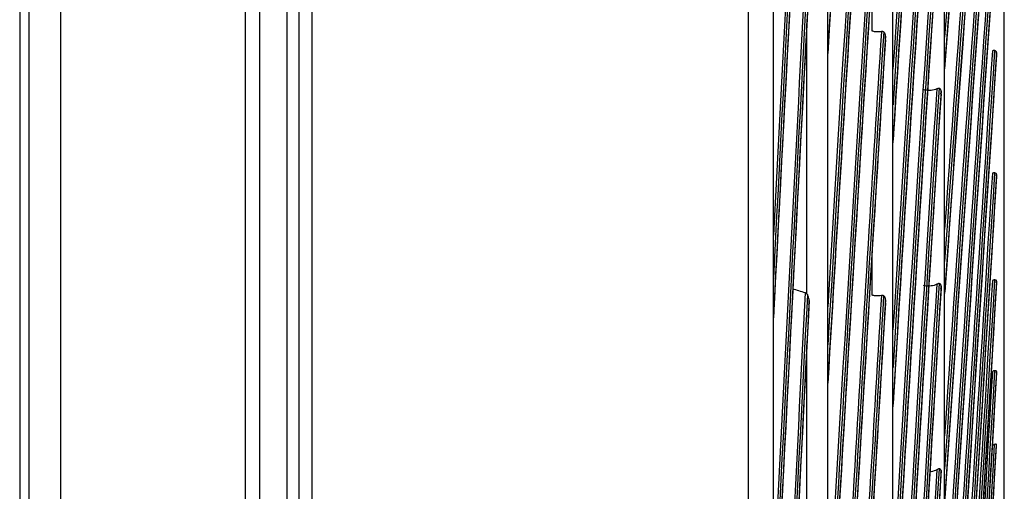
# Model space of a CAD drawing. Units: millimetres. Extents: x 120 to 1252, y 153 to 892.
# Drawn here: x 261 to 279, y 678 to 687 of the extents above; entities that cross this region are included whole.
import ezdxf

# ---------------------------------------------------------------- set-up
doc = ezdxf.new("R2010")
doc.units = ezdxf.units.MM
doc.layers.add('1', color=7, linetype='CONTINUOUS', true_color=0xffffff)

msp = doc.modelspace()

# ---------------------------------------------------------------- linework, layer by layer
at = {"layer": '1', "color": 0, "linetype": 'Continuous'}
for p, q in [((260.965, 837.126), (260.965, 601.555)), ((265.387, 597.271), (265.387, 834.421)), ((265.887, 834.377), (265.887, 597.315)), ((265.115, 834.172), (265.115, 597.52)), ((266.115, 597.564), (266.115, 834.128)), ((275.849, 618.232), (275.849, 813.46)), ((277.049, 637.482), (277.049, 794.21)), ((277.999, 657.232), (277.999, 774.46)), ((261.135, 767.955), (261.135, 663.737)), ((279.099, 676.982), (279.099, 754.71)), ((261.715, 746.877), (261.715, 664.164)), ((276.663, 686.401), (276.663, 687.501)), ((275.463, 681.56), (275.463, 686.54)), ((276.663, 681.536), (276.663, 682.312)), ((275.463, 675.805), (275.463, 680.624))]:
    msp.add_line(p, q, dxfattribs=at)
for centre, major_axis, ratio, start_param, end_param in [((276.224, 645.505), (-2.954, -73.908), 0.032196, 3.852142, 4.133263), ((276.224, 645.504), (-2.952, -73.849), 0.032196, 3.852636, 4.13348), ((278.071, 640.559), (-3.417, -73.967), 0.037442, 3.836812, 4.04766), ((278.107, 640.558), (-3.413, -73.873), 0.037442, 3.83668, 4.055882), ((278.108, 640.558), (-3.41, -73.814), 0.037442, 3.836855, 4.056019), ((277.804, 639.84), (-2.468, -73.977), 0.038558, 3.830049, 4.056264), ((277.763, 639.841), (-2.469, -74.002), 0.038558, 3.830531, 4.045303), ((277.84, 639.838), (-2.465, -73.883), 0.038558, 3.829808, 4.066294), ((277.84, 639.838), (-2.463, -73.824), 0.038558, 3.830128, 4.066608), ((276.148, 643.701), (-3.113, -74.021), 0.029428, 3.919584, 4.180467), ((276.188, 643.699), (-3.112, -73.996), 0.029428, 3.919375, 4.191144), ((276.224, 643.698), (-3.108, -73.902), 0.029428, 3.919679, 4.200799), ((276.224, 643.698), (-3.106, -73.843), 0.029428, 3.920173, 4.201016), ((278.107, 642.086), (-3.657, -73.862), 0.032959, 3.930409, 4.150044), ((278.031, 642.09), (-3.663, -73.981), 0.032959, 3.930832, 4.132226), ((278.071, 642.088), (-3.661, -73.955), 0.032959, 3.930542, 4.14139), ((278.108, 642.086), (-3.654, -73.802), 0.032959, 3.930585, 4.14905), ((274.554, 648.887), (-3.188, -73.946), 0.01765, 4.065845, 4.239118), ((274.631, 648.884), (-3.183, -73.827), 0.01765, 4.067073, 4.261331), ((274.595, 648.885), (-3.187, -73.921), 0.01765, 4.066091, 4.250874), ((274.631, 648.883), (-3.18, -73.768), 0.01765, 4.067747, 4.261425), ((277.804, 639.4), (-2.67, -73.97), 0.036022, 3.903116, 4.129331), ((277.763, 639.402), (-2.671, -73.995), 0.036022, 3.903599, 4.11837), ((277.84, 639.399), (-2.667, -73.876), 0.036022, 3.902875, 4.139361), ((277.84, 639.399), (-2.664, -73.817), 0.036022, 3.903195, 4.139675), ((276.148, 642.223), (-3.253, -74.015), 0.026525, 3.98711, 4.247992), ((276.188, 642.221), (-3.252, -73.99), 0.026525, 3.9869, 4.258669), ((276.224, 642.22), (-3.248, -73.896), 0.026525, 3.987204, 4.268325), ((278.031, 644.267), (-3.875, -73.97), 0.028187, 4.024534, 4.225927), ((278.071, 644.265), (-3.873, -73.944), 0.028187, 4.024243, 4.235091), ((276.224, 642.22), (-3.245, -73.837), 0.026525, 3.987698, 4.268541), ((278.107, 644.263), (-3.868, -73.851), 0.028187, 4.024111, 4.243313), ((278.108, 644.263), (-3.865, -73.792), 0.028187, 4.024286, 4.24345), ((277.804, 639.368), (-2.857, -73.963), 0.033295, 3.976169, 4.202385), ((277.763, 639.37), (-2.858, -73.988), 0.033295, 3.976652, 4.191423), ((277.84, 639.367), (-2.854, -73.869), 0.033295, 3.975929, 4.212414), ((277.84, 639.367), (-2.851, -73.81), 0.033295, 3.976248, 4.212728), ((278.071, 647.07), (-4.051, -73.935), 0.023167, 4.117919, 4.328766), ((278.031, 647.073), (-4.053, -73.961), 0.023167, 4.118209, 4.319602), ((278.107, 647.068), (-4.046, -73.841), 0.023167, 4.117786, 4.336988), ((278.108, 647.068), (-4.043, -73.782), 0.023167, 4.117962, 4.337125), ((274.554, 646.715), (-3.264, -73.943), 0.014883, 4.129259, 4.302533), ((274.631, 646.712), (-3.259, -73.824), 0.014883, 4.130487, 4.324746), ((274.595, 646.714), (-3.263, -73.917), 0.014883, 4.129505, 4.314288), ((274.631, 646.712), (-3.256, -73.764), 0.014883, 4.131162, 4.32484), ((276.148, 641.081), (-3.378, -74.01), 0.023501, 4.054624, 4.315507), ((276.188, 641.08), (-3.377, -73.984), 0.023501, 4.054415, 4.326183), ((276.224, 641.078), (-3.373, -73.89), 0.023501, 4.054719, 4.335839), ((276.224, 641.078), (-3.37, -73.831), 0.023501, 4.055212, 4.336056), ((278.071, 650.481), (-4.194, -73.927), 0.017943, 4.211572, 4.42242), ((278.031, 650.483), (-4.195, -73.953), 0.017943, 4.211862, 4.413256), ((278.108, 650.479), (-4.185, -73.774), 0.017943, 4.211615, 4.430779), ((278.107, 650.479), (-4.188, -73.833), 0.017943, 4.211439, 4.429763), ((277.804, 639.745), (-3.029, -73.956), 0.03039, 4.049209, 4.275424), ((277.763, 639.746), (-3.03, -73.982), 0.03039, 4.049691, 4.264463), ((277.84, 639.743), (-3.026, -73.862), 0.03039, 4.048968, 4.285454), ((277.84, 639.743), (-3.023, -73.803), 0.03039, 4.049288, 4.285767), ((278.071, 654.465), (-4.299, -73.921), 0.012561, 4.305207, 4.516055), ((278.031, 654.468), (-4.301, -73.947), 0.012561, 4.305497, 4.506891), ((278.107, 654.463), (-4.294, -73.827), 0.012561, 4.305074, 4.524277), ((278.108, 654.463), (-4.29, -73.768), 0.012561, 4.30525, 4.524414), ((277.804, 640.527), (-3.185, -73.949), 0.027323, 4.122235, 4.34845), ((277.763, 640.529), (-3.186, -73.975), 0.027323, 4.122718, 4.337489), ((277.84, 640.525), (-3.181, -73.856), 0.027323, 4.121994, 4.35848), ((278.071, 658.989), (-4.367, -73.917), 0.00707, 4.39883, 4.609677), ((278.031, 658.992), (-4.369, -73.943), 0.00707, 4.39912, 4.600513), ((278.107, 658.987), (-4.362, -73.823), 0.00707, 4.398697, 4.617899), ((278.108, 658.987), (-4.358, -73.764), 0.00707, 4.398873, 4.618036), ((274.554, 644.822), (-3.327, -73.94), 0.012057, 4.192669, 4.365942), ((274.595, 644.821), (-3.326, -73.914), 0.012057, 4.192914, 4.377698), ((276.148, 640.281), (-3.488, -74.005), 0.020371, 4.122129, 4.383011), ((276.188, 640.279), (-3.486, -73.979), 0.020371, 4.12192, 4.393688), ((277.84, 640.525), (-3.179, -73.796), 0.027323, 4.122314, 4.358794), ((274.631, 644.819), (-3.322, -73.821), 0.012057, 4.193897, 4.388155), ((274.631, 644.819), (-3.319, -73.762), 0.012057, 4.194571, 4.388249), ((276.224, 640.277), (-3.482, -73.885), 0.020371, 4.122223, 4.403344), ((276.224, 640.277), (-3.479, -73.826), 0.020371, 4.122717, 4.403561), ((278.071, 664.013), (-4.397, -73.915), 0.001516, 4.492445, 4.703293), ((278.031, 664.015), (-4.399, -73.941), 0.001516, 4.492735, 4.694129), ((278.107, 664.011), (-4.391, -73.822), 0.001516, 4.492312, 4.711514), ((278.108, 664.011), (-4.388, -73.762), 0.001516, 4.492488, 4.711652), ((278.071, 669.492), (-4.388, -73.916), 0.004052, 1.486279, 1.697127), ((278.107, 669.49), (-4.383, -73.822), 0.004052, 1.478057, 1.697259), ((278.031, 669.494), (-4.39, -73.942), 0.004052, 1.495443, 1.696837), ((278.108, 669.49), (-4.379, -73.763), 0.004052, 1.47792, 1.697084), ((277.804, 641.711), (-3.324, -73.943), 0.02411, 4.195249, 4.421464), ((277.763, 641.713), (-3.325, -73.969), 0.02411, 4.195731, 4.410503), ((277.84, 641.71), (-3.32, -73.849), 0.02411, 4.195008, 4.431494), ((277.84, 641.71), (-3.317, -73.79), 0.02411, 4.195328, 4.431808)]:
    msp.add_ellipse(centre, major_axis=major_axis, ratio=ratio, start_param=start_param, end_param=end_param, dxfattribs=at)
msp.add_rational_spline([(266.345, 710.53), (266.345, 698.6), (266.345, 686.89), (266.345, 675.669)], [1, 0.99230774833, 0.99230774833, 1], degree=3, dxfattribs=at)
for points, knots in [([(274.385, 599.132), (274.385, 599.131), (274.385, 599.83), (274.385, 601.891), (274.385, 602.752), (274.385, 604.824), (274.385, 606.042), (274.385, 610.16), (274.385, 613.524), (274.385, 621.465), (274.385, 626.088), (274.385, 636.326), (274.385, 641.978), (274.385, 651.087), (274.385, 654.239), (274.385, 660.67), (274.385, 663.953), (274.385, 674.001), (274.385, 680.962), (274.385, 695.428), (274.385, 702.839), (274.385, 710.29)], [0, 0, 0, 0, 0.124287, 0.124287, 0.186838, 0.186838, 0.249389, 0.249389, 0.374491, 0.374491, 0.499593, 0.499593, 0.624694, 0.624694, 0.687245, 0.687245, 0.749796, 0.749796, 0.874898, 0.874898, 1, 1, 1, 1]), ([(274.845, 710.313), (274.845, 706.656), (274.845, 703.007), (274.845, 695.729), (274.845, 692.084), (274.845, 681.283), (274.845, 674.352), (274.845, 664.348), (274.845, 661.079), (274.845, 654.676), (274.845, 651.54), (274.845, 642.475), (274.845, 636.845), (274.845, 626.646), (274.845, 622.031), (274.845, 614.081), (274.845, 610.701), (274.845, 605.185), (274.845, 603.092), (274.845, 600.335), (274.845, 599.64), (274.845, 599.631)], [0, 0, 0, 0, 0.062553, 0.062553, 0.125106, 0.125106, 0.250212, 0.250212, 0.312765, 0.312765, 0.375317, 0.375317, 0.500423, 0.500423, 0.625529, 0.625529, 0.750635, 0.750635, 0.875741, 0.875741, 1, 1, 1, 1]), ([(276.836, 686.39), (276.802, 686.384), (276.765, 686.383), (276.706, 686.39), (276.685, 686.395), (276.663, 686.401)], [0, 0, 0, 0, 0.632933, 0.632933, 1, 1, 1, 1]), ([(276.877, 686.385), (276.872, 686.388), (276.867, 686.39), (276.855, 686.392), (276.848, 686.392), (276.84, 686.391), (276.838, 686.391), (276.836, 686.39)], [0, 0, 0, 0, 0.440718, 0.440718, 0.876711, 0.876711, 1, 1, 1, 1]), ([(276.911, 686.308), (276.911, 686.322), (276.908, 686.335), (276.9, 686.359), (276.893, 686.369), (276.882, 686.38), (276.88, 686.383), (276.877, 686.385)], [0, 0, 0, 0, 0.435285, 0.435285, 0.872882, 0.872882, 1, 1, 1, 1]), ([(278.921, 686.042), (278.916, 686.043), (278.909, 686.043), (278.895, 686.042), (278.887, 686.04), (278.88, 686.038)], [0, 0, 0, 0, 0.52718, 0.52718, 1, 1, 1, 1]), ([(278.957, 686.004), (278.956, 686.013), (278.952, 686.022), (278.942, 686.034), (278.934, 686.038), (278.924, 686.041), (278.923, 686.042), (278.921, 686.042)], [0, 0, 0, 0, 0.469683, 0.469683, 0.935678, 0.935678, 1, 1, 1, 1]), ([(277.855, 685.336), (277.824, 685.321), (277.788, 685.312), (277.713, 685.305), (277.673, 685.307), (277.627, 685.316), (277.62, 685.317), (277.613, 685.319)], [0, 0, 0, 0, 0.461304, 0.461304, 0.921576, 0.921576, 1, 1, 1, 1]), ([(277.897, 685.346), (277.891, 685.347), (277.884, 685.346), (277.87, 685.342), (277.862, 685.339), (277.855, 685.336)], [0, 0, 0, 0, 0.536338, 0.536338, 1, 1, 1, 1]), ([(277.934, 685.301), (277.934, 685.309), (277.932, 685.316), (277.927, 685.328), (277.923, 685.333), (277.913, 685.342), (277.906, 685.345), (277.897, 685.346)], [0, 0, 0, 0, 0.289483, 0.289483, 0.577131, 0.577131, 1, 1, 1, 1]), ([(278.921, 683.789), (278.916, 683.79), (278.909, 683.789), (278.895, 683.786), (278.887, 683.784), (278.88, 683.782)], [0, 0, 0, 0, 0.52718, 0.52718, 1, 1, 1, 1]), ([(278.957, 683.759), (278.956, 683.767), (278.952, 683.774), (278.942, 683.784), (278.934, 683.787), (278.924, 683.789), (278.923, 683.789), (278.921, 683.789)], [0, 0, 0, 0, 0.469683, 0.469683, 0.935678, 0.935678, 1, 1, 1, 1]), ([(277.855, 681.738), (277.824, 681.722), (277.788, 681.711), (277.713, 681.702), (277.673, 681.703), (277.627, 681.711), (277.62, 681.712), (277.613, 681.713)], [0, 0, 0, 0, 0.461304, 0.461304, 0.921576, 0.921576, 1, 1, 1, 1]), ([(277.897, 681.751), (277.891, 681.751), (277.884, 681.75), (277.87, 681.745), (277.862, 681.741), (277.855, 681.738)], [0, 0, 0, 0, 0.536338, 0.536338, 1, 1, 1, 1]), ([(277.934, 681.712), (277.934, 681.72), (277.932, 681.727), (277.927, 681.737), (277.923, 681.741), (277.913, 681.748), (277.906, 681.75), (277.897, 681.751)], [0, 0, 0, 0, 0.289483, 0.289483, 0.577131, 0.577131, 1, 1, 1, 1]), ([(278.921, 681.818), (278.916, 681.818), (278.909, 681.817), (278.895, 681.813), (278.887, 681.811), (278.88, 681.808)], [0, 0, 0, 0, 0.52718, 0.52718, 1, 1, 1, 1]), ([(278.957, 681.796), (278.956, 681.803), (278.952, 681.809), (278.942, 681.816), (278.934, 681.817), (278.924, 681.818), (278.923, 681.818), (278.921, 681.818)], [0, 0, 0, 0, 0.469683, 0.469683, 0.935678, 0.935678, 1, 1, 1, 1]), ([(275.463, 681.56), (275.461, 681.562), (275.459, 681.565), (275.451, 681.571), (275.444, 681.575), (275.436, 681.578), (275.435, 681.578), (275.433, 681.579)], [0, 0, 0, 0, 0.272541, 0.272541, 0.866928, 0.866928, 1, 1, 1, 1]), ([(275.504, 681.437), (275.503, 681.465), (275.498, 681.493), (275.483, 681.529), (275.478, 681.539), (275.472, 681.548)], [0, 0, 0, 0, 0.72063, 0.72063, 1, 1, 1, 1]), ([(276.836, 681.529), (276.802, 681.522), (276.765, 681.52), (276.706, 681.526), (276.685, 681.53), (276.663, 681.536)], [0, 0, 0, 0, 0.632933, 0.632933, 1, 1, 1, 1]), ([(276.877, 681.526), (276.872, 681.529), (276.867, 681.531), (276.855, 681.532), (276.848, 681.532), (276.84, 681.53), (276.838, 681.53), (276.836, 681.529)], [0, 0, 0, 0, 0.440718, 0.440718, 0.876711, 0.876711, 1, 1, 1, 1]), ([(276.911, 681.453), (276.911, 681.467), (276.908, 681.48), (276.9, 681.502), (276.893, 681.512), (276.882, 681.522), (276.88, 681.524), (276.877, 681.526)], [0, 0, 0, 0, 0.435285, 0.435285, 0.872882, 0.872882, 1, 1, 1, 1]), ([(278.921, 680.146), (278.916, 680.145), (278.909, 680.143), (278.895, 680.139), (278.887, 680.136), (278.88, 680.133)], [0, 0, 0, 0, 0.52718, 0.52718, 1, 1, 1, 1]), ([(278.957, 680.133), (278.956, 680.139), (278.952, 680.143), (278.942, 680.147), (278.934, 680.147), (278.924, 680.146), (278.923, 680.146), (278.921, 680.146)], [0, 0, 0, 0, 0.469683, 0.469683, 0.935678, 0.935678, 1, 1, 1, 1]), ([(278.921, 678.787), (278.916, 678.786), (278.909, 678.783), (278.895, 678.778), (278.887, 678.775), (278.88, 678.772)], [0, 0, 0, 0, 0.52718, 0.52718, 1, 1, 1, 1]), ([(278.957, 678.783), (278.956, 678.788), (278.952, 678.79), (278.942, 678.791), (278.934, 678.79), (278.924, 678.788), (278.923, 678.788), (278.921, 678.787)], [0, 0, 0, 0, 0.469683, 0.469683, 0.935678, 0.935678, 1, 1, 1, 1]), ([(277.855, 678.322), (277.824, 678.304), (277.788, 678.292), (277.744, 678.285), (277.738, 678.285), (277.732, 678.284)], [0, 0, 0, 0, 0.86266, 0.86266, 1, 1, 1, 1]), ([(277.897, 678.338), (277.891, 678.338), (277.884, 678.335), (277.87, 678.329), (277.862, 678.326), (277.855, 678.322)], [0, 0, 0, 0, 0.536338, 0.536338, 1, 1, 1, 1]), ([(277.934, 678.306), (277.934, 678.313), (277.932, 678.319), (277.927, 678.328), (277.923, 678.331), (277.913, 678.337), (277.906, 678.338), (277.897, 678.338)], [0, 0, 0, 0, 0.289483, 0.289483, 0.577131, 0.577131, 1, 1, 1, 1])]:
    msp.add_open_spline(points, degree=3, knots=knots, dxfattribs=at)
for points in [[(276.909, 686.243), (276.912, 686.265), (276.913, 686.287), (276.911, 686.308)], [(278.956, 685.964), (278.958, 685.978), (278.958, 685.992), (278.957, 686.004)], [(277.933, 685.246), (277.936, 685.265), (277.936, 685.285), (277.934, 685.301)], [(278.956, 683.724), (278.958, 683.737), (278.958, 683.749), (278.957, 683.759)], [(277.933, 681.66), (277.936, 681.678), (277.936, 681.697), (277.934, 681.712)], [(278.956, 681.766), (278.958, 681.777), (278.958, 681.788), (278.957, 681.796)], [(275.433, 681.579), (275.356, 681.603), (275.279, 681.627), (275.202, 681.652)], [(275.472, 681.548), (275.47, 681.553), (275.467, 681.556), (275.463, 681.56)], [(275.502, 681.365), (275.504, 681.389), (275.505, 681.413), (275.504, 681.437)], [(276.909, 681.39), (276.912, 681.412), (276.913, 681.433), (276.911, 681.453)], [(278.956, 680.107), (278.958, 680.117), (278.958, 680.126), (278.957, 680.133)], [(278.956, 678.763), (278.958, 678.771), (278.958, 678.778), (278.957, 678.783)], [(277.933, 678.256), (277.936, 678.274), (277.936, 678.291), (277.934, 678.306)]]:
    msp.add_open_spline(points, degree=3, dxfattribs=at)

doc.saveas('drawing.dxf')
